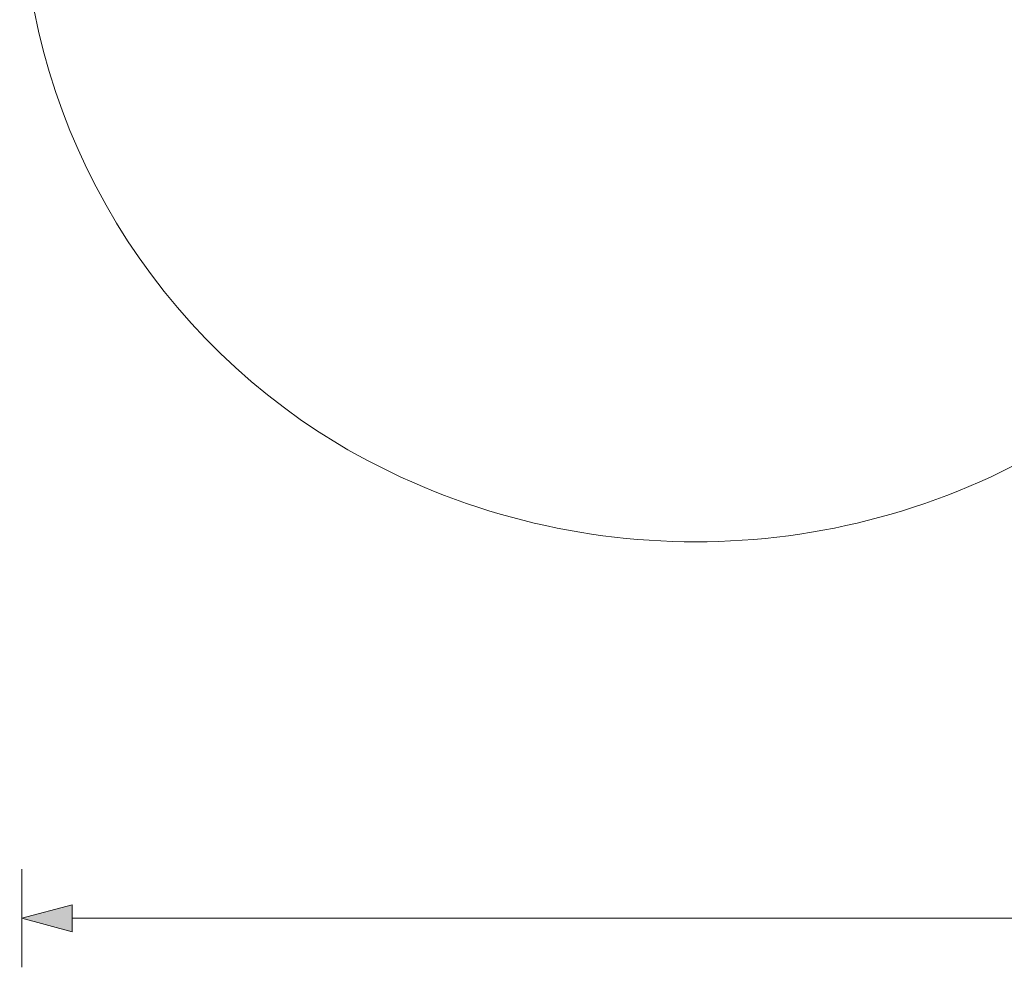
# Model space of a CAD drawing. Units: millimetres. Extents: x 43154 to 49976, y 14584 to 22047.
# Drawn here: x 43154 to 45411, y 14584 to 16757 of the extents above; entities that cross this region are included whole.
import ezdxf

# ---------------------------------------------------------------- set-up
doc = ezdxf.new("R2010")
doc.units = ezdxf.units.MM
doc.header["$MEASUREMENT"] = 0
doc.linetypes.add('Wipeout_Contour', pattern=[1000, 0, -1000])
doc.layers.add('strefa_Nr_pióra__7', color=7, linetype='Continuous', lineweight=18)
doc.layers.add('zestaw_Nr_pióra__7', color=7, linetype='Continuous', lineweight=18)
doc.layers.add('zestaw', color=7, linetype='Continuous')
doc.styles.add('GENERATED_STYLE_1', font='txt')
doc.dimstyles.new('GENERATED_STYLE__1', dxfattribs={"dimtxt": 200, "dimasz": 114, "dimexe": 0.18, "dimexo": 300, "dimgap": 0.09, "dimtad": 1, "dimtih": 1, "dimtoh": 1, "dimdec": 0, "dimlfac": 0.1, "dimzin": 0, "dimdsep": 46, "dimtxsty": 'GENERATED_STYLE_1', "dimblk": 'ARROWHEAD_5', "dimblk1": 'ARROWHEAD_5', "dimblk2": 'ARROWHEAD_5', "dimcen": 0.09, "dimclrd": 7, "dimclre": 7, "dimclrt": 7, "dimazin": 0, "dimtfac": 1, "dimtdec": 4, "dimtmove": 0, "dimatfit": 3, "dimfxl": 0, "dimtolj": 1, "dimtzin": 0, "dimarcsym": 0})

# ---------------------------------------------------------------- blocks, each defined once
blk = doc.blocks.new('*D1')
at = {"layer": 'zestaw_Nr_pióra__7', "linetype": 'Continuous'}
for points in [[(43158.7, 14696.4), (43274.6, 14665.4), (43274.6, 14727.5)], [(49028.9, 14696.4), (48913.1, 14727.5), (48913.1, 14665.4)]]:
    blk.add_hatch(color=256, dxfattribs=at).paths.add_polyline_path(points)
for p, q in [((43158.7, 14583.9), (43158.7, 14808.9)), ((49028.9, 14583.9), (49028.9, 14808.9)), ((43158.7, 14696.4), (43274.6, 14727.5)), ((43274.6, 14727.5), (43274.6, 14665.4)), ((49028.9, 14696.4), (48913.1, 14727.5)), ((48913.1, 14665.4), (48913.1, 14727.5)), ((43158.7, 14696.4), (43274.6, 14665.4)), ((43274.6, 14696.4), (48913.1, 14696.4)), ((49028.9, 14696.4), (48913.1, 14665.4))]:
    blk.add_line(p, q, dxfattribs=at)
at = {"color": 254, "linetype": 'Wipeout_Contour', "lineweight": 0, "ltscale": 193691.661012}
blk.add_wipeout([(45841.2, 14711.4), (46346.5, 14711.4), (46346.5, 14961.4), (45841.2, 14961.4)], dxfattribs=at).dxf.layer = 'zestaw'
at = {"layer": 'zestaw_Nr_pióra__7', "insert": (45866.2, 14736.4), "char_height": 200, "attachment_point": 7, "style": 'GENERATED_STYLE_1'}
blk.add_mtext('\\A1;{\\fArial|b0|i0|c238|p38;587}', dxfattribs=at)
blk = doc.blocks.new('ARROWHEAD_5')
at = {"color": 0, "linetype": 'Continuous', "lineweight": 0}
blk.add_line((0, 0), (-1, 0), dxfattribs=at)
blk.add_solid([(-1, 0.2679), (0, 0), (-1, -0.2679), (-1, 0.2679)], dxfattribs=at)

msp = doc.modelspace()

# ---------------------------------------------------------------- linework, layer by layer
at = {"layer": 'strefa_Nr_pióra__7', "linetype": 'Continuous', "flags": 128}
msp.add_lwpolyline([(45072.6, 20248.5), (45072.6, 20611.8, -0.390537), (46517.2, 22047.5), (47560.2, 22047.5, -0.388404), (49002.7, 20626.4), (49004.8, 19015.3, -0.078311), (49005.6, 18396.4), (49005.6, 16791, -0.489965), (47038.7, 15419.6, -0.270553), (45524.9, 15784.9, -0.274116), (43882.4, 15784.9, -0.262508), (43158.7, 17068.5), (43158.7, 18618.7, -0.46055), (44788.4, 20248.5)], format="xyb", close=True, dxfattribs=at)

# ---------------------------------------------------------------- next in the draw order: dimensions: what is measured, and where the dimension line sits
at = {"layer": 'zestaw', "linetype": 'Continuous'}
dim = msp.add_linear_dim(base=(49028.9, 14696.4), p1=(43158.7, 17654.1), p2=(49028.9, 18747.5), dimstyle='GENERATED_STYLE__1', dxfattribs=at)
dim.commit()
dim.dimension.update_dxf_attribs({"geometry": '*D1', "text_midpoint": (46093.8, 14836.4), "dimtype": 160})

doc.saveas('drawing.dxf')
